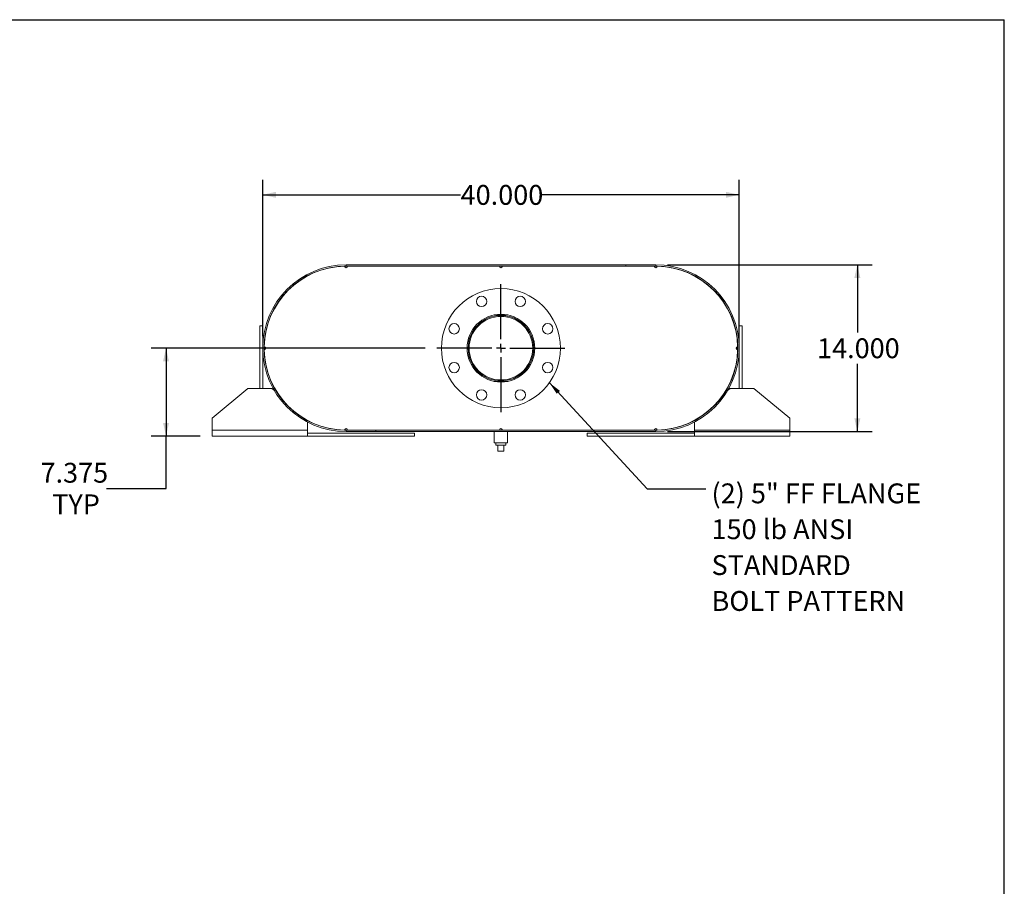
# Model space of a CAD drawing. Units: inches. Extents: x 0.5 to 10.5, y 0.5 to 7.9.
# Drawn here: x 6.4 to 10.5, y 4.2 to 7.9 of the extents above; entities that cross this region are included whole.
import ezdxf

# ---------------------------------------------------------------- set-up
doc = ezdxf.new("R2010")
doc.units = ezdxf.units.IN
doc.header["$MEASUREMENT"] = 0
doc.layers.add('FORMAT', color=7, linetype='Continuous')
doc.styles.add('SLDTEXTSTYLE0', font='TXT', dxfattribs={"width": 0.75})
doc.dimstyles.new('SLDDIMSTYLE0', dxfattribs={"dimtxt": 0.083333, "dimasz": 0.055, "dimexe": 0, "dimexo": 0.0625, "dimgap": 0.020833, "dimtad": 0, "dimtih": 1, "dimtoh": 1, "dimdec": 3, "dimlfac": 20, "dimrnd": 1e-09, "dimzin": 4, "dimdsep": 46, "dimtxsty": 'SLDTEXTSTYLE0', "dimsah": 1, "dimcen": 0.09, "dimadec": 0, "dimazin": 1, "dimtfac": 1, "dimtdec": 4, "dimtofl": 0, "dimtmove": 0, "dimatfit": 3, "dimfxl": 0, "dimfrac": 2, "dimtolj": 1, "dimtzin": 12, "dimarcsym": 0})
doc.dimstyles.new('SLDDIMSTYLE2', dxfattribs={"dimtxt": 0.18, "dimasz": 0.055, "dimexe": 0, "dimexo": 0.0625, "dimgap": 0, "dimtad": 0, "dimtih": 1, "dimtoh": 1, "dimdec": 0, "dimrnd": 1e-09, "dimzin": 0, "dimdsep": 46, "dimtxsty": 'Standard', "dimsah": 1, "dimcen": 0.09, "dimadec": 0, "dimazin": 0, "dimtfac": 0.055, "dimtdec": 0, "dimtofl": 0, "dimtmove": 0, "dimatfit": 3, "dimfxl": 0, "dimfrac": 2, "dimtolj": 1, "dimtzin": 0, "dimarcsym": 0})
doc.dimstyles.new('SLDDIMSTYLE4', dxfattribs={"dimtxt": 0.083333, "dimasz": 0.055, "dimexe": 0, "dimexo": 0.0625, "dimgap": 0.020833, "dimtad": 0, "dimtih": 1, "dimtoh": 1, "dimdec": 3, "dimlfac": 20, "dimrnd": 1e-09, "dimzin": 12, "dimdsep": 46, "dimtxsty": 'SLDTEXTSTYLE0', "dimsah": 1, "dimcen": 0.09, "dimadec": 0, "dimazin": 3, "dimtfac": 1, "dimtdec": 4, "dimtofl": 0, "dimtmove": 0, "dimatfit": 3, "dimfxl": 0, "dimfrac": 2, "dimtolj": 1, "dimtzin": 12, "dimarcsym": 0})

# ---------------------------------------------------------------- blocks, each defined once
blk = doc.blocks.new('_D_11')
at = {"layer": 'FORMAT'}
for p, q in [((9.0865, 6.8464), (9.9455, 6.8464)), ((9.883, 6.8464), (9.883, 6.5626)), ((9.883, 6.1464), (9.883, 6.4302)), ((9.0865, 6.1464), (9.9455, 6.1464))]:
    blk.add_line(p, q, dxfattribs=at)
for points in [[(9.883, 6.8464), (9.8705, 6.7914), (9.8955, 6.7914)], [(9.883, 6.1464), (9.8955, 6.2014), (9.8705, 6.2014)]]:
    blk.add_solid(points, dxfattribs=at)
at = {"layer": 'FORMAT', "insert": (9.7138, 6.5377), "char_height": 0.08333, "attachment_point": 1, "style": 'SLDTEXTSTYLE0'}
blk.add_mtext('14.000', dxfattribs=at)
blk = doc.blocks.new('_D_12')
at = {"layer": 'FORMAT'}
for p, q in [((7.3865, 6.5464), (7.3865, 7.2026)), ((9.3865, 6.5464), (9.3865, 7.2026)), ((7.3865, 7.1401), (8.2172, 7.1401)), ((9.3865, 7.1401), (8.5558, 7.1401))]:
    blk.add_line(p, q, dxfattribs=at)
for points in [[(7.3865, 7.1401), (7.4415, 7.1276), (7.4415, 7.1526)], [(9.3865, 7.1401), (9.3315, 7.1526), (9.3315, 7.1276)]]:
    blk.add_solid(points, dxfattribs=at)
at = {"layer": 'FORMAT', "insert": (8.2172, 7.1814), "char_height": 0.08333, "attachment_point": 1, "style": 'SLDTEXTSTYLE0'}
blk.add_mtext('40.000', dxfattribs=at)
blk = doc.blocks.new('_D_13')
at = {"layer": 'FORMAT'}
for p, q in [((8.0678, 6.4964), (6.9179, 6.4964)), ((6.9804, 6.4964), (6.9804, 6.1277)), ((7.124, 6.1277), (6.9179, 6.1277)), ((6.9804, 5.9079), (6.9804, 6.1277)), ((6.7304, 5.9079), (6.9804, 5.9079))]:
    blk.add_line(p, q, dxfattribs=at)
for points in [[(6.9804, 6.4964), (6.9679, 6.4414), (6.9929, 6.4414)], [(6.9804, 6.1277), (6.9929, 6.1827), (6.9679, 6.1827)]]:
    blk.add_solid(points, dxfattribs=at)
at = {"layer": 'FORMAT', "char_height": 0.08333, "attachment_point": 1, "style": 'SLDTEXTSTYLE0'}
for s, insert in [('7.375', (6.4534, 6.0153)), ('TYP', (6.5024, 5.8829))]:
    blk.add_mtext(s, dxfattribs=dict(at, insert=insert))
blk = doc.blocks.new('SW_NOTE_8')
at = {"layer": 'FORMAT', "color": 0, "attachment_point": 1, "style": 'SLDTEXTSTYLE0'}
for s, insert, char_height in [('(2) 5" FF FLANGE', (0.0236, 0.022), 0.083333), ('150 lb ANSI', (0.0236, -0.1285), 0.083333), ('STANDARD', (0.0236, -0.279), 0.08333), ('BOLT PATTERN', (0.0236, -0.4295), 0.083333)]:
    blk.add_mtext(s, dxfattribs=dict(at, insert=insert, char_height=char_height))
blk = doc.blocks.new('SW_CENTERMARKSYMBOL_4')
at = {"layer": 'FORMAT', "color": 0}
for p, q in [((0, 0.0375), (0, 0.26875)), ((-0.0375, 0), (-0.26875, 0)), ((0, 0), (-0.01875, 0)), ((0, 0), (0, 0.01875)), ((0, 0), (0, -0.01875)), ((0, 0), (0.01875, 0)), ((0.0375, 0), (0.26875, 0)), ((0, -0.0375), (0, -0.26875))]:
    blk.add_line(p, q, dxfattribs=at)

msp = doc.modelspace()

# ---------------------------------------------------------------- linework, layer by layer
at = {"color": 7, "linetype": 'Continuous', "lineweight": 15}
for p, q in [((7.736501, 6.840195), (7.730251, 6.840139)), ((7.736501, 6.846445), (7.736501, 6.841215)), ((7.736501, 6.846445), (9.036501, 6.846445)), ((7.736501, 6.841215), (9.036501, 6.841215)), ((7.742751, 6.840195), (7.736501, 6.840195)), ((7.742751, 6.840195), (8.380251, 6.840195)), ((8.392751, 6.840195), (8.380251, 6.840195)), ((8.392751, 6.840195), (9.030251, 6.840195)), ((8.911501, 6.841215), (8.911501, 6.846445)), ((8.911501, 6.846445), (9.036501, 6.846445)), ((8.911501, 6.841215), (9.036501, 6.841215)), ((9.036501, 6.840195), (9.030251, 6.840195)), ((9.036501, 6.846445), (9.036501, 6.841215)), ((9.042751, 6.840139), (9.036501, 6.840195)), ((7.414144, 6.618725), (7.415097, 6.618363)), ((8.35919, 6.635985), (8.413811, 6.635985)), ((9.357904, 6.618363), (9.358858, 6.618725)), ((7.374001, 6.327695), (7.374001, 6.590195)), ((7.374001, 6.590195), (7.386501, 6.590195)), ((7.386501, 6.327695), (7.386501, 6.590195)), ((9.399001, 6.590195), (9.386501, 6.590195)), ((9.386501, 6.590195), (9.386501, 6.327695)), ((9.399001, 6.590195), (9.399001, 6.327695)), ((7.415097, 6.374528), (7.414144, 6.374166)), ((9.358858, 6.374166), (9.357904, 6.374528)), ((7.324001, 6.327695), (7.174001, 6.202695)), ((7.324001, 6.327695), (7.424001, 6.327695)), ((7.435186, 6.318375), (7.424001, 6.327695)), ((8.35919, 6.356905), (8.413811, 6.356905)), ((9.349001, 6.327695), (9.337816, 6.318375)), ((9.349001, 6.327695), (9.449001, 6.327695)), ((9.599001, 6.202695), (9.449001, 6.327695)), ((7.450695, 6.30545), (7.447972, 6.307719)), ((9.32503, 6.307719), (9.322306, 6.30545)), ((7.174001, 6.152695), (7.174001, 6.202695)), ((9.599001, 6.202695), (9.599001, 6.152695)), ((7.574001, 6.19353), (7.574001, 6.192373)), ((7.574001, 6.186456), (7.574001, 6.152695)), ((9.199001, 6.192373), (9.199001, 6.19353)), ((9.199001, 6.152695), (9.199001, 6.186456)), ((7.574001, 6.152695), (7.174001, 6.152695)), ((7.174001, 6.127695), (7.174001, 6.152695)), ((7.574001, 6.127695), (7.174001, 6.127695)), ((7.574001, 6.152695), (7.574001, 6.127695)), ((8.024001, 6.140195), (7.574001, 6.140195)), ((8.024001, 6.127695), (7.574001, 6.127695)), ((7.730251, 6.152752), (7.736501, 6.152695)), ((7.736501, 6.152695), (7.742751, 6.152695)), ((7.736501, 6.151675), (7.736501, 6.146445)), ((7.861501, 6.151675), (7.736501, 6.151675)), ((9.036501, 6.151675), (7.736501, 6.151675)), ((7.861501, 6.146445), (7.736501, 6.146445)), ((9.036501, 6.146445), (7.736501, 6.146445)), ((7.742751, 6.152695), (8.380251, 6.152695)), ((7.861501, 6.151675), (7.861501, 6.146445)), ((8.024001, 6.127695), (8.024001, 6.140195)), ((8.358376, 6.146445), (8.358376, 6.09957)), ((8.380251, 6.152695), (8.392751, 6.152695)), ((8.392751, 6.152695), (9.030251, 6.152695)), ((8.414626, 6.09957), (8.414626, 6.146445)), ((8.749001, 6.127695), (8.749001, 6.140195)), ((9.199001, 6.140195), (8.749001, 6.140195)), ((9.199001, 6.127695), (8.749001, 6.127695)), ((9.030251, 6.152695), (9.036501, 6.152695)), ((9.036501, 6.152695), (9.042751, 6.152752)), ((9.036501, 6.146445), (9.036501, 6.151675)), ((9.599001, 6.152695), (9.199001, 6.152695)), ((9.199001, 6.127695), (9.199001, 6.152695)), ((9.599001, 6.127695), (9.199001, 6.127695)), ((9.599001, 6.152695), (9.599001, 6.127695)), ((8.386501, 6.09957), (8.358376, 6.09957)), ((8.365626, 6.09957), (8.365626, 6.08957)), ((8.365626, 6.08957), (8.407376, 6.08957)), ((8.374001, 6.06457), (8.374001, 6.08957)), ((8.414626, 6.09957), (8.386501, 6.09957)), ((8.399001, 6.06457), (8.399001, 6.08957)), ((8.407376, 6.08957), (8.407376, 6.09957)), ((8.374001, 6.06457), (8.399001, 6.06457))]:
    msp.add_line(p, q, dxfattribs=at)
at = {"color": 7, "linetype": 'Continuous', "lineweight": 15, "flags": 128}
for points in [[(7.392808, 6.502695), (7.392751, 6.496445), (7.392808, 6.490196)], [(7.396992, 6.491855), (7.396961, 6.496445), (7.396992, 6.501036)], [(9.37601, 6.501036), (9.376041, 6.496445), (9.37601, 6.491855)], [(9.380194, 6.490196), (9.380251, 6.496445), (9.380194, 6.502695)]]:
    msp.add_lwpolyline(points, dxfattribs=at)
at = {"color": 7, "linetype": 'Continuous', "lineweight": 15}
for centre, radius in [((8.386501, 6.496445), 0.25), ((8.305181, 6.69277), 0.021875), ((8.467821, 6.69277), 0.021875), ((8.386501, 6.496445), 0.142188), ((8.386501, 6.496445), 0.1375), ((8.386501, 6.496445), 0.1335), ((8.190176, 6.577766), 0.021875), ((8.582825, 6.577766), 0.021875), ((8.190176, 6.415125), 0.021875), ((8.582825, 6.415125), 0.021875), ((8.305181, 6.300121), 0.021875), ((8.467821, 6.300121), 0.021875)]:
    msp.add_circle(centre, radius, dxfattribs=at)
for centre, radius, start, end in [((7.736501, 6.496445), 0.35, 90, 270), ((7.736501, 6.496445), 0.34477, 90, 270), ((7.736501, 6.496445), 0.34375, 91.041756, 178.958244), ((7.736501, 6.840195), 0.00625, 180.520878, 0), ((8.386501, 6.840195), 0.00625, 180, 0), ((9.036501, 6.840195), 0.00625, 180, 359.479122), ((9.036501, 6.496445), 0.35, 270, 90), ((9.036501, 6.496445), 0.34477, 270, 90), ((9.036501, 6.496445), 0.34375, 1.041756, 88.958244), ((7.392751, 6.496445), 0.00625, 270.520878, 89.479122), ((9.380251, 6.496445), 0.00625, 90.520878, 269.479122), ((7.736501, 6.496445), 0.34375, 181.041756, 268.958244), ((9.036501, 6.496445), 0.34375, 271.041756, 358.958244), ((7.736501, 6.152695), 0.00625, 0, 179.479122), ((8.386501, 6.152695), 0.00625, 0, 180), ((9.036501, 6.152695), 0.00625, 0.520878, 180)]:
    msp.add_arc(centre, radius, start, end, dxfattribs=at)
at = {"layer": 'FORMAT'}
for p in [(0.499997, 7.875002), (10.499997, 0.500002)]:
    msp.add_line(p, (10.499997, 7.875002), dxfattribs=at)

# ---------------------------------------------------------------- block references
for name, p in [('SW_CENTERMARKSYMBOL_4', (8.386501, 6.496445)), ('SW_NOTE_8', (9.247119, 5.906754))]:
    msp.add_blockref(name, p, dxfattribs=at)

# ---------------------------------------------------------------- dimensions: what is measured, and where the dimension line sits
dim = msp.add_linear_dim(base=(7.386501, 7.140146), p1=(9.386501, 6.496445), p2=(7.386501, 6.496445), dimstyle='SLDDIMSTYLE0', dxfattribs=at)
dim.commit()
dim.dimension.update_dxf_attribs({"geometry": '_D_12', "text_midpoint": (8.386501, 7.140146), "dimtype": 160})
dim = msp.add_linear_dim(base=(9.883049, 6.146445), p1=(9.036501, 6.846445), p2=(9.036501, 6.146445), angle=90, dimstyle='SLDDIMSTYLE0', dxfattribs=at)
dim.commit()
dim.dimension.update_dxf_attribs({"geometry": '_D_11', "text_midpoint": (9.883049, 6.496445), "dimtype": 160})
dim = msp.add_linear_dim(base=(6.980366, 6.127695), p1=(8.117751, 6.496445), p2=(7.174001, 6.127695), angle=90, text='<>\\PTYP', dimstyle='SLDDIMSTYLE4', dxfattribs=at)
dim.commit()
dim.dimension.update_dxf_attribs({"geometry": '_D_13', "text_midpoint": (6.980366, 5.907877), "dimtype": 160})

# ---------------------------------------------------------------- leaders
msp.add_leader([(8.590201, 6.35151), (9.001056, 5.906754), (9.247119, 5.906754)], dimstyle='SLDDIMSTYLE2', dxfattribs=at)

doc.saveas('drawing.dxf')
